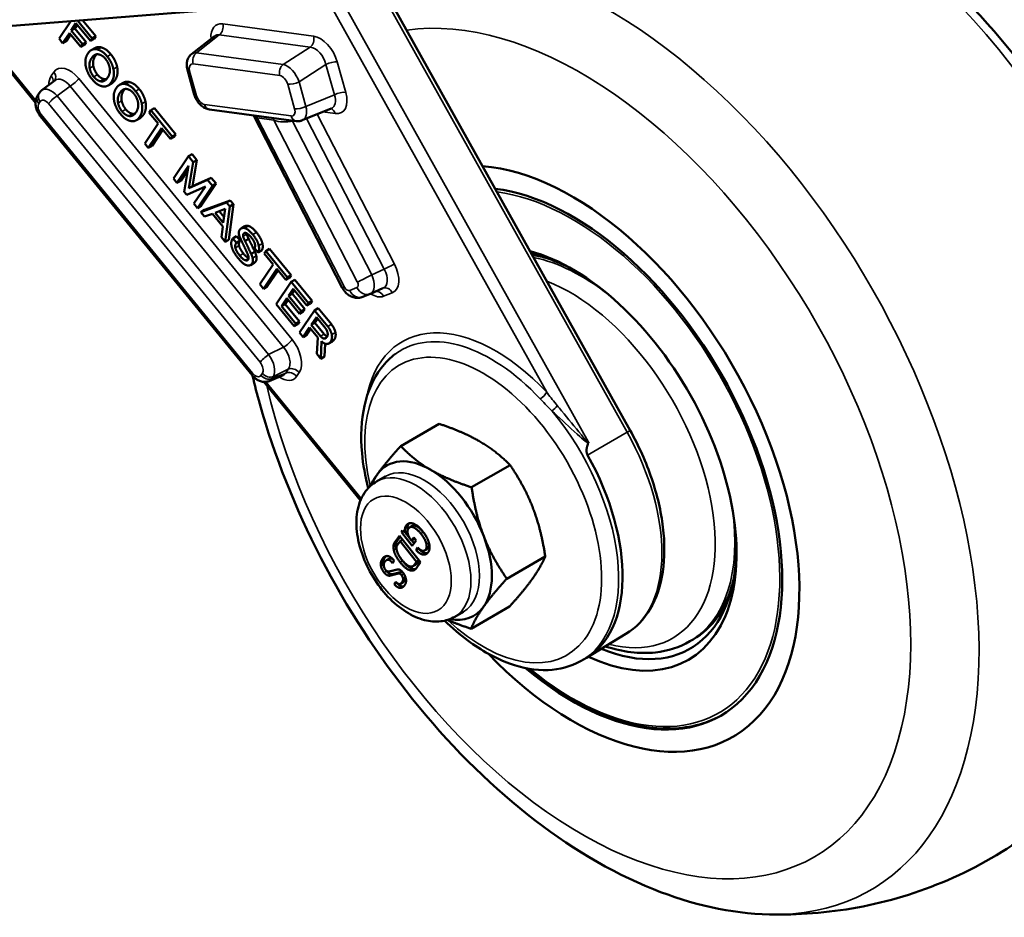
# Model space of a CAD drawing. Units: millimetres. Extents: x 0 to 504, y 0 to 373.
# Drawn here: x 395 to 452, y 212 to 263 of the extents above; entities that cross this region are included whole.
import ezdxf

# ---------------------------------------------------------------- set-up
doc = ezdxf.new("R2010")
doc.units = ezdxf.units.MM
doc.header["$LTSCALE"] = 0.2
doc.layers.add('외형선(ISO)', color=3, linetype='Continuous', lineweight=50)
doc.layers.add('좁은 외형선(ISO)', color=5, linetype='Continuous', lineweight=35)

msp = doc.modelspace()

# ---------------------------------------------------------------- linework, layer by layer
at = {"layer": '외형선(ISO)'}
for p, q in [((415.569, 266.396), (430.521, 239.606)), ((411.815, 264.248), (390.438, 262.565)), ((398.31, 263.185), (397.63, 262.175)), ((399.531, 262.188), (398.692, 263.215)), ((398.985, 263.238), (399.743, 262.31)), ((392.788, 262.75), (396.276, 258.482)), ((398.322, 262.641), (398.605, 263.061)), ((398.535, 262.763), (398.322, 262.641)), ((398.972, 261.846), (398.322, 262.641)), ((398.676, 262.974), (398.535, 262.763)), ((398.535, 262.763), (399.184, 261.969)), ((398.605, 263.061), (399.435, 262.045)), ((397.63, 262.175), (397.838, 261.921)), ((397.838, 261.921), (398.227, 262.498)), ((398.05, 262.043), (397.838, 261.921)), ((398.298, 262.411), (398.05, 262.043)), ((398.227, 262.498), (398.876, 261.704)), ((399.435, 262.045), (399.531, 262.188)), ((399.647, 262.168), (399.435, 262.045)), ((399.743, 262.31), (399.531, 262.188)), ((399.743, 262.31), (399.647, 262.168)), ((406.582, 262.324), (405.254, 261.275)), ((398.876, 261.704), (398.972, 261.846)), ((399.088, 261.826), (398.876, 261.704)), ((399.184, 261.969), (398.972, 261.846)), ((399.184, 261.969), (399.088, 261.826)), ((399.697, 261.631), (399.485, 261.509)), ((405.419, 258.955), (405.023, 260.375)), ((397.395, 259.771), (396.642, 259.198)), ((400.663, 259.595), (400.451, 259.472)), ((401.33, 259.633), (401.118, 259.511)), ((396.406, 258.914), (396.488, 259.035)), ((402.914, 258.048), (402.818, 257.906)), ((403.126, 258.171), (402.914, 258.048)), ((404.15, 256.536), (402.914, 258.048)), ((403.126, 258.171), (404.362, 256.658)), ((411.282, 257.425), (406.289, 258.097)), ((413.301, 258.147), (411.64, 257.469)), ((408.747, 242.783), (396.569, 257.686)), ((402.295, 257.597), (402.083, 257.474)), ((402.818, 257.906), (403.332, 257.276)), ((413.945, 247.827), (408.823, 257.756)), ((403.332, 257.276), (402.564, 256.136)), ((402.772, 255.882), (403.539, 257.022)), ((403.611, 256.935), (402.984, 256.005)), ((403.539, 257.022), (404.054, 256.393)), ((404.054, 256.393), (404.15, 256.536)), ((404.266, 256.516), (404.054, 256.393)), ((404.362, 256.658), (404.15, 256.536)), ((404.362, 256.658), (404.266, 256.516)), ((402.564, 256.136), (402.772, 255.882)), ((402.984, 256.005), (402.772, 255.882)), ((405.079, 255.399), (404.215, 254.116)), ((405.291, 255.521), (405.079, 255.399)), ((405.358, 255.056), (405.079, 255.399)), ((405.291, 255.521), (405.57, 255.179)), ((404.423, 253.862), (405.084, 254.845)), ((405.084, 254.845), (404.837, 253.354)), ((405.102, 253.551), (405.358, 255.056)), ((405.57, 255.179), (405.314, 253.674)), ((405.57, 255.179), (405.358, 255.056)), ((404.215, 254.116), (404.423, 253.862)), ((405.042, 254.589), (404.635, 253.985)), ((405.314, 253.674), (406.4, 254.163)), ((406.4, 254.163), (406.188, 254.041)), ((406.4, 254.163), (406.68, 253.821)), ((404.635, 253.985), (404.423, 253.862)), ((404.982, 253.178), (406.058, 253.653)), ((406.188, 254.041), (405.102, 253.551)), ((405.314, 253.674), (405.102, 253.551)), ((406.058, 253.653), (405.397, 252.67)), ((405.604, 252.416), (406.468, 253.699)), ((406.68, 253.821), (405.816, 252.539)), ((406.468, 253.699), (406.188, 254.041)), ((406.68, 253.821), (406.468, 253.699)), ((404.837, 253.354), (404.982, 253.178)), ((405.397, 252.67), (405.604, 252.416)), ((405.816, 252.539), (405.604, 252.416)), ((407.281, 252.731), (405.794, 252.184)), ((406.006, 252.307), (407.493, 252.854)), ((406.621, 252.143), (407.204, 252.373)), ((407.204, 252.373), (407.09, 251.569)), ((407.201, 250.462), (407.461, 252.51)), ((407.493, 252.854), (407.281, 252.731)), ((407.461, 252.51), (407.281, 252.731)), ((407.673, 252.633), (407.413, 250.585)), ((407.673, 252.633), (407.461, 252.51)), ((407.493, 252.854), (407.673, 252.633)), ((406.006, 252.307), (405.794, 252.184)), ((405.794, 252.184), (406.01, 251.919)), ((406.01, 251.919), (406.462, 252.078)), ((406.462, 252.078), (407.058, 251.349)), ((407.09, 251.569), (406.621, 252.143)), ((406.857, 252.236), (407.136, 251.894)), ((407.058, 251.349), (406.984, 250.727)), ((408.327, 251.363), (408.115, 251.24)), ((406.984, 250.727), (407.201, 250.462)), ((407.848, 250.791), (407.636, 250.668)), ((407.843, 250.415), (407.636, 250.668)), ((407.848, 250.791), (408.056, 250.537)), ((407.413, 250.585), (407.201, 250.462)), ((408.056, 250.537), (407.843, 250.415)), ((408.553, 250.64), (408.341, 250.518)), ((408.882, 250.101), (409.09, 249.847)), ((408.906, 249.894), (408.693, 249.771)), ((409.302, 249.969), (409.09, 249.847)), ((409.544, 249.934), (409.448, 249.792)), ((409.448, 249.792), (409.962, 249.163)), ((409.756, 250.057), (409.544, 249.934)), ((410.78, 248.422), (409.544, 249.934)), ((409.756, 250.057), (410.992, 248.544)), ((408.873, 249.254), (408.661, 249.132)), ((409.962, 249.163), (409.194, 248.023)), ((409.402, 247.769), (410.169, 248.909)), ((410.241, 248.822), (409.614, 247.891)), ((410.169, 248.909), (410.684, 248.279)), ((410.684, 248.279), (410.78, 248.422)), ((410.896, 248.402), (410.684, 248.279)), ((410.992, 248.544), (410.78, 248.422)), ((410.992, 248.544), (410.896, 248.402)), ((409.194, 248.023), (409.402, 247.769)), ((409.614, 247.891), (409.402, 247.769)), ((410.996, 248.157), (410.132, 246.874)), ((411.208, 248.279), (410.996, 248.157)), ((411.988, 246.943), (410.996, 248.157)), ((411.208, 248.279), (412.2, 247.065)), ((410.84, 247.363), (411.108, 247.761)), ((411.052, 247.486), (410.84, 247.363)), ((411.571, 246.469), (410.84, 247.363)), ((411.179, 247.674), (411.052, 247.486)), ((411.052, 247.486), (411.783, 246.591)), ((411.108, 247.761), (411.892, 246.8)), ((415.541, 247.465), (415.126, 247.298)), ((416.285, 247.792), (415.565, 247.475)), ((410.132, 246.874), (411.17, 245.605)), ((410.436, 246.763), (410.744, 247.221)), ((410.648, 246.886), (410.436, 246.763)), ((411.266, 245.747), (410.436, 246.763)), ((410.815, 247.134), (410.648, 246.886)), ((410.648, 246.886), (411.478, 245.87)), ((410.744, 247.221), (411.475, 246.326)), ((411.892, 246.8), (411.988, 246.943)), ((412.104, 246.923), (411.892, 246.8)), ((412.2, 247.065), (411.988, 246.943)), ((412.2, 247.065), (412.104, 246.923)), ((411.475, 246.326), (411.571, 246.469)), ((411.687, 246.449), (411.475, 246.326)), ((412.345, 246.52), (411.482, 245.237)), ((411.783, 246.591), (411.571, 246.469)), ((411.783, 246.591), (411.687, 246.449)), ((412.159, 245.681), (412.457, 246.123)), ((412.557, 246.642), (412.345, 246.52)), ((413.103, 245.592), (412.345, 246.52)), ((412.457, 246.123), (412.962, 245.505)), ((412.557, 246.642), (413.315, 245.715)), ((411.17, 245.605), (411.266, 245.747)), ((411.382, 245.727), (411.17, 245.605)), ((411.478, 245.87), (411.266, 245.747)), ((411.478, 245.87), (411.382, 245.727)), ((412.371, 245.803), (412.159, 245.681)), ((412.691, 245.029), (412.159, 245.681)), ((412.528, 246.036), (412.371, 245.803)), ((412.371, 245.803), (412.903, 245.152)), ((411.482, 245.237), (411.689, 244.983)), ((411.689, 244.983), (412.063, 245.538)), ((411.901, 245.106), (411.689, 244.983)), ((412.134, 245.451), (411.901, 245.106)), ((412.063, 245.538), (412.532, 244.964)), ((412.532, 244.964), (412.483, 244.012)), ((412.708, 243.736), (412.745, 244.744)), ((412.948, 244.598), (412.92, 243.858)), ((413.376, 244.735), (413.164, 244.612)), ((412.483, 244.012), (412.708, 243.736)), ((412.92, 243.858), (412.708, 243.736)), ((410.535, 242.78), (409.723, 242.45)), ((409.416, 242.401), (414.993, 235.575)), ((417.311, 238.704), (419.526, 239.983)), ((421.393, 236.326), (423.609, 237.605)), ((415.922, 236.666), (416.417, 236.952)), ((417.348, 233.739), (417.419, 233.838)), ((417.348, 233.739), (417.461, 233.804)), ((417.977, 232.952), (417.348, 233.739)), ((417.419, 233.838), (417.565, 233.721)), ((417.565, 233.721), (417.703, 233.801)), ((417.81, 233.419), (417.567, 233.723)), ((417.832, 234.021), (417.974, 234.102)), ((416.979, 233.183), (417.229, 233.534)), ((417.269, 233.23), (417.119, 233.019)), ((417.12, 233.265), (417.273, 233.479)), ((417.229, 233.534), (418.45, 232.006)), ((417.269, 233.23), (417.408, 233.31)), ((418.219, 232.041), (417.269, 233.23)), ((417.822, 233.4), (417.937, 233.257)), ((417.937, 233.257), (418.057, 233.426)), ((417.937, 233.257), (418.078, 233.338)), ((418.074, 233.089), (417.939, 233.258)), ((418.193, 233.256), (417.977, 232.952)), ((418.057, 233.426), (418.193, 233.256)), ((418.078, 233.338), (418.101, 233.371)), ((418.196, 232.711), (418.296, 232.851)), ((418.196, 232.711), (418.338, 232.792)), ((418.338, 232.792), (418.343, 232.8)), ((418.683, 232.684), (418.824, 232.766)), ((416.483, 232.128), (416.625, 232.21)), ((416.931, 232.093), (416.835, 231.959)), ((418.069, 231.831), (418.219, 232.041)), ((418.45, 232.006), (418.2, 231.655)), ((418.21, 231.912), (418.359, 232.121)), ((418.219, 232.041), (418.358, 232.122)), ((423.419, 231.063), (425.634, 232.343)), ((417.098, 231.342), (417.24, 231.424)), ((418.013, 231.779), (418.155, 231.861)), ((416.718, 231.244), (416.859, 231.325)), ((416.923, 230.755), (417.019, 230.889)), ((416.923, 230.755), (417.064, 230.836)), ((417.064, 230.836), (417.065, 230.837)), ((417.304, 230.77), (417.445, 230.852)), ((420.422, 228.872), (420.917, 229.158)), ((421.362, 228.179), (423.577, 229.458)), ((430.282, 227.876), (428.007, 226.497)), ((434.145, 227.557), (433.965, 227.454)), ((427.655, 226.301), (427.879, 226.423))]:
    msp.add_line(p, q, dxfattribs=at)
for centre, major_axis, ratio, start_param, end_param in [((427.188, 237.974), (-9.25, 16.021), 0.57735, 1.976571, 5.903762), ((427.188, 237.974), (8.549, -14.808), 0.57735, 5.273811, 9.014858), ((427.188, 237.974), (6.69, -11.588), 0.57735, 5.596296, 8.899403), ((427.541, 238.178), (6.436, -11.148), 0.57735, 2.357315, 2.656752), ((427.895, 238.383), (-6.25, 10.825), 0.57735, 5.752856, 5.846167), ((432.491, 241.036), (-5.696, 9.866), 0.57735, 0.278865, 0.280735), ((432.526, 241.057), (-5.696, 9.866), 0.57735, 0.283271, 0.284972), ((415.234, 248.233), (0.239, -0.792), 0.98429, 0.088145, 0.120063), ((422.768, 235.423), (5.175, -8.963), 0.57735, 6.270842, 7.828827), ((419.02, 233.259), (-2.5, 4.33), 0.57735, 5.493346, 6.540544), ((419.02, 233.259), (-2.5, 4.33), 0.57735, 0.257359, 0.461488), ((419.02, 233.259), (-2.5, 4.33), 0.57735, 4.446149, 5.493346), ((419.02, 233.259), (2.5, -4.33), 0.57735, 0.257359, 1.304556), ((427.541, 238.178), (6.436, -11.148), 0.57735, 5.643585, 7.067463), ((427.895, 238.383), (6.25, -10.825), 0.57735, 0, 0.53033), ((432.491, 241.036), (5.696, -9.866), 0.57735, 6.00245, 6.004321), ((432.526, 241.057), (5.696, -9.866), 0.57735, 5.998214, 5.999915), ((419.02, 233.259), (2.5, -4.33), 0.57735, 5.821697, 6.540544), ((432.491, 241.036), (6.375, -11.042), 0.57735, 5.885359, 5.897906)]:
    msp.add_ellipse(centre, major_axis=major_axis, ratio=ratio, start_param=start_param, end_param=end_param, dxfattribs=at)
for points, knots in [([(432.096, 273.617), (434.325, 273.567), (436.576, 273.049), (441.271, 271.166), (443.71, 269.696), (448.391, 265.989), (450.626, 263.733), (454.647, 258.716), (456.434, 255.959), (459.415, 250.199), (460.61, 247.196), (462.291, 241.189), (462.773, 238.185), (462.908, 232.432), (462.559, 229.679), (461.393, 226.214), (460.991, 225.283), (460.509, 224.404)], [1.437506, 1.437506, 1.437506, 1.437506, 1.733813, 1.733813, 2.069323, 2.069323, 2.411576, 2.411576, 2.750453, 2.750453, 3.088361, 3.088361, 3.428776, 3.428776, 3.770897, 3.770897, 3.904066, 3.904066, 3.904066, 3.904066]), ([(405.023, 260.375), (405.008, 260.429), (404.996, 260.485), (404.982, 260.6), (404.979, 260.658), (404.986, 260.78), (404.995, 260.843), (405.031, 260.971), (405.058, 261.036), (405.138, 261.163), (405.19, 261.224), (405.254, 261.275)], [-0.7816, -0.7816, -0.7816, -0.7816, -0.569266, -0.569266, -0.356933, -0.356933, -0.144599, -0.144599, 0.067735, 0.067735, 0.280069, 0.280069, 0.280069, 0.280069]), ([(396.488, 259.035), (396.496, 259.047), (396.505, 259.059), (396.523, 259.082), (396.532, 259.094), (396.552, 259.116), (396.562, 259.127), (396.583, 259.148), (396.594, 259.159), (396.617, 259.179), (396.629, 259.189), (396.642, 259.198)], [-0.7816001, -0.7816001, -0.7816001, -0.7816001, -0.7412731, -0.7412731, -0.7009462, -0.7009462, -0.6606193, -0.6606193, -0.6202923, -0.6202923, -0.5799654, -0.5799654, -0.5799654, -0.5799654]), ([(396.569, 257.686), (396.517, 257.75), (396.471, 257.819), (396.392, 257.964), (396.358, 258.039), (396.307, 258.197), (396.289, 258.279), (396.272, 258.45), (396.274, 258.538), (396.31, 258.724), (396.344, 258.822), (396.406, 258.914)], [-0.7816, -0.7816, -0.7816, -0.7816, -0.46896, -0.46896, -0.15632, -0.15632, 0.15632, 0.15632, 0.46896, 0.46896, 0.7816, 0.7816, 0.7816, 0.7816]), ([(406.289, 258.097), (406.203, 258.108), (406.126, 258.133), (405.974, 258.203), (405.902, 258.251), (405.771, 258.358), (405.714, 258.418), (405.61, 258.547), (405.565, 258.616), (405.487, 258.762), (405.455, 258.838), (405.426, 258.93), (405.422, 258.942), (405.419, 258.955)], [-0.7816, -0.7816, -0.7816, -0.7816, -0.518573, -0.518573, -0.205933, -0.205933, 0.106707, 0.106707, 0.419347, 0.419347, 0.731987, 0.731987, 0.7816, 0.7816, 0.7816, 0.7816]), ([(411.64, 257.469), (411.616, 257.459), (411.591, 257.451), (411.542, 257.437), (411.517, 257.432), (411.468, 257.424), (411.444, 257.421), (411.396, 257.419), (411.372, 257.418), (411.326, 257.42), (411.304, 257.422), (411.282, 257.425)], [0.4423179, 0.4423179, 0.4423179, 0.4423179, 0.5101744, 0.5101744, 0.5780308, 0.5780308, 0.6458872, 0.6458872, 0.7137436, 0.7137436, 0.7816001, 0.7816001, 0.7816001, 0.7816001]), ([(415.126, 247.298), (415.045, 247.265), (414.961, 247.247), (414.794, 247.235), (414.711, 247.244), (414.545, 247.281), (414.466, 247.313), (414.318, 247.394), (414.252, 247.444), (414.136, 247.551), (414.086, 247.608), (414.006, 247.719), (413.973, 247.771), (413.945, 247.827)], [-0.7816, -0.7816, -0.7816, -0.7816, -0.59144, -0.59144, -0.377054, -0.377054, -0.10738, -0.10738, 0.20526, 0.20526, 0.5179, 0.5179, 0.7816, 0.7816, 0.7816, 0.7816]), ([(415.433, 236.273), (415.258, 236.958), (415.139, 237.637), (414.992, 239.266), (415.036, 240.192), (415.402, 241.852), (415.722, 242.59), (416.423, 243.509), (416.703, 243.788), (417.017, 244.019)], [5.950085, 5.950085, 5.950085, 5.950085, 6.174048, 6.174048, 6.505555, 6.505555, 6.831873, 6.831873, 7.00399, 7.00399, 7.00399, 7.00399]), ([(409.723, 242.45), (409.653, 242.421), (409.579, 242.406), (409.429, 242.396), (409.354, 242.405), (409.211, 242.44), (409.145, 242.467), (409.023, 242.532), (408.968, 242.57), (408.867, 242.652), (408.821, 242.698), (408.768, 242.758), (408.757, 242.77), (408.747, 242.783)], [-0.427918, -0.427918, -0.427918, -0.427918, -0.230469, -0.230469, -0.00575, -0.00575, 0.236153, 0.236153, 0.478057, 0.478057, 0.719961, 0.719961, 0.7816, 0.7816, 0.7816, 0.7816]), ([(438.542, 211.721), (436.314, 211.772), (434.063, 212.29), (429.367, 214.172), (426.928, 215.642), (422.248, 219.35), (420.012, 221.605), (415.992, 226.622), (414.204, 229.379), (411.223, 235.14), (410.028, 238.142), (409.04, 241.675), (408.9, 242.214), (408.773, 242.752)], [4.579099, 4.579099, 4.579099, 4.579099, 4.875406, 4.875406, 5.210916, 5.210916, 5.553169, 5.553169, 5.892045, 5.892045, 6.229953, 6.229953, 6.290899, 6.290899, 6.290899, 6.290899]), ([(430.521, 239.606), (431.023, 238.706), (431.444, 237.764), (432.085, 235.877), (432.305, 234.931), (432.521, 233.118), (432.518, 232.249), (432.277, 230.662), (432.039, 229.941), (431.328, 228.721), (430.852, 228.222), (430.282, 227.876)], [2.38135, 2.38135, 2.38135, 2.38135, 2.68801, 2.68801, 2.994669, 2.994669, 3.301329, 3.301329, 3.607989, 3.607989, 3.914649, 3.914649, 3.914649, 3.914649]), ([(428.121, 238.895), (428.121, 238.895), (428.121, 238.895), (428.123, 238.9), (428.124, 238.905), (428.126, 238.917), (428.125, 238.924), (428.124, 238.932), (428.124, 238.933), (428.124, 238.933)], [0, 0, 0, 0, 0.000043308, 0.000043308, 0.001781566, 0.001781566, 0.004027479, 0.004027479, 0.004060387, 0.004060387, 0.004060387, 0.004060387]), ([(420.422, 228.872), (420.174, 228.729), (419.897, 228.641), (419.305, 228.571), (418.99, 228.599), (418.316, 228.769), (417.959, 228.933), (417.249, 229.382), (416.898, 229.679), (416.255, 230.362), (415.963, 230.748), (415.464, 231.569), (415.256, 232.004), (414.939, 232.89), (414.831, 233.34), (414.735, 234.225), (414.748, 234.659), (414.918, 235.45), (415.07, 235.812), (415.471, 236.338), (415.681, 236.527), (415.922, 236.666)], [0.257359, 0.257359, 0.257359, 0.257359, 0.500771, 0.500771, 0.768715, 0.768715, 1.090702, 1.090702, 1.440723, 1.440723, 1.788765, 1.788765, 2.133817, 2.133817, 2.480798, 2.480798, 2.831548, 2.831548, 3.162326, 3.162326, 3.398951, 3.398951, 3.398951, 3.398951]), ([(427.655, 226.301), (427.094, 225.992), (426.457, 225.825), (425.076, 225.772), (424.328, 225.905), (422.769, 226.467), (421.956, 226.919), (420.715, 227.84), (420.268, 228.224), (419.837, 228.645)], [3.939334, 3.939334, 3.939334, 3.939334, 4.222524, 4.222524, 4.526758, 4.526758, 4.854614, 4.854614, 5.045491, 5.045491, 5.045491, 5.045491]), ([(429.107, 227.164), (430.082, 226.842), (431.058, 226.713), (432.689, 226.893), (433.364, 227.107), (433.965, 227.454)], [4.6090164, 4.6090164, 4.6090164, 4.6090164, 4.9346831, 4.9346831, 5.1831956, 5.1831956, 5.1831956, 5.1831956]), ([(435.592, 223.086), (434.674, 222.623), (433.626, 222.4), (431.328, 222.452), (430.073, 222.748), (427.505, 223.844), (426.192, 224.649), (424.834, 225.739), (424.746, 225.81), (424.659, 225.883)], [1.1325258, 1.1325258, 1.1325258, 1.1325258, 1.4374619, 1.4374619, 1.755736, 1.755736, 2.0774961, 2.0774961, 2.0997025, 2.0997025, 2.0997025, 2.0997025]), ([(460.509, 224.404), (459.73, 222.981), (458.774, 221.562), (456.484, 218.873), (455.147, 217.604), (452.167, 215.384), (450.525, 214.437), (447.112, 212.965), (445.345, 212.442), (441.871, 211.803), (440.165, 211.685), (438.542, 211.721)], [3.9040661, 3.9040661, 3.9040661, 3.9040661, 4.0390726, 4.0390726, 4.1740791, 4.1740791, 4.3090856, 4.3090856, 4.4440921, 4.4440921, 4.5790987, 4.5790987, 4.5790987, 4.5790987])]:
    msp.add_open_spline(points, degree=3, knots=knots, dxfattribs=at)
for points in [[(399.841, 261.549), (399.503, 261.633), (399.291, 261.318)], [(399.697, 261.631), (399.853, 261.721), (400.053, 261.671)], [(400.407, 261.143), (400.137, 261.474), (399.841, 261.549)], [(400.053, 261.671), (400.349, 261.597), (400.619, 261.266)], [(399.291, 261.318), (399.079, 261.003), (399.174, 260.559)], [(399.393, 260.468), (399.326, 260.784), (399.508, 261.054)], [(399.508, 261.054), (399.69, 261.324), (399.929, 261.263)], [(399.72, 261.176), (399.538, 260.906), (399.606, 260.591)], [(399.795, 261.27), (399.756, 261.23), (399.72, 261.176)], [(399.929, 261.263), (400.14, 261.21), (400.311, 261.001)], [(400.311, 261.001), (400.483, 260.791), (400.542, 260.513)], [(400.761, 260.423), (400.678, 260.812), (400.407, 261.143)], [(400.619, 261.266), (400.89, 260.934), (400.973, 260.545)], [(399.174, 260.559), (399.258, 260.169), (399.528, 259.838)], [(399.624, 259.981), (399.453, 260.19), (399.393, 260.468)], [(399.606, 260.591), (399.665, 260.313), (399.837, 260.103)], [(400.542, 260.513), (400.61, 260.198), (400.428, 259.928)], [(400.644, 259.663), (400.856, 259.978), (400.761, 260.423)], [(400.973, 260.545), (401.069, 260.1), (400.856, 259.785)], [(399.528, 259.838), (399.799, 259.507), (400.095, 259.433)], [(400.007, 259.718), (399.796, 259.771), (399.624, 259.981)], [(399.837, 260.103), (400.008, 259.893), (400.219, 259.84)], [(400.428, 259.928), (400.246, 259.658), (400.007, 259.718)], [(400.219, 259.84), (400.288, 259.823), (400.353, 259.833)], [(400.856, 259.785), (400.77, 259.657), (400.663, 259.595)], [(400.095, 259.433), (400.432, 259.348), (400.644, 259.663)], [(400.924, 259.32), (400.712, 259.005), (400.807, 258.56)], [(401.474, 259.55), (401.136, 259.635), (400.924, 259.32)], [(401.14, 259.055), (401.322, 259.325), (401.561, 259.265)], [(401.353, 259.178), (401.171, 258.908), (401.238, 258.593)], [(401.33, 259.633), (401.486, 259.723), (401.686, 259.673)], [(401.427, 259.272), (401.389, 259.232), (401.353, 259.178)], [(402.04, 259.145), (401.769, 259.476), (401.474, 259.55)], [(401.561, 259.265), (401.773, 259.212), (401.944, 259.002)], [(401.686, 259.673), (401.981, 259.599), (402.252, 259.267)], [(402.252, 259.267), (402.523, 258.936), (402.606, 258.547)], [(401.026, 258.47), (400.959, 258.785), (401.14, 259.055)], [(401.238, 258.593), (401.298, 258.315), (401.469, 258.105)], [(401.944, 259.002), (402.115, 258.793), (402.175, 258.515)], [(402.394, 258.424), (402.31, 258.814), (402.04, 259.145)], [(400.807, 258.56), (400.891, 258.171), (401.161, 257.84)], [(401.257, 257.982), (401.086, 258.192), (401.026, 258.47)], [(401.469, 258.105), (401.641, 257.895), (401.852, 257.842)], [(402.175, 258.515), (402.242, 258.199), (402.061, 257.929)], [(402.277, 257.664), (402.489, 257.98), (402.394, 258.424)], [(402.606, 258.547), (402.701, 258.102), (402.489, 257.787)], [(401.161, 257.84), (401.432, 257.509), (401.727, 257.434)], [(401.64, 257.72), (401.428, 257.773), (401.257, 257.982)], [(402.061, 257.929), (401.879, 257.659), (401.64, 257.72)], [(401.727, 257.434), (402.065, 257.349), (402.277, 257.664)], [(401.852, 257.842), (401.921, 257.825), (401.986, 257.835)], [(402.489, 257.787), (402.403, 257.659), (402.295, 257.597)], [(408.329, 251.257), (408.132, 251.307), (408.036, 251.164)], [(408.327, 251.363), (408.412, 251.412), (408.541, 251.38)], [(408.787, 250.888), (408.526, 251.208), (408.329, 251.257)], [(408.541, 251.38), (408.738, 251.33), (408.999, 251.01)], [(407.636, 250.668), (407.51, 250.481), (407.561, 250.24)], [(408.036, 251.164), (407.96, 251.052), (407.996, 250.885)], [(407.996, 250.885), (408.019, 250.774), (408.076, 250.663)], [(408.076, 250.663), (408.15, 250.504), (408.272, 250.245)], [(408.229, 250.791), (408.213, 250.865), (408.258, 250.933)], [(408.341, 250.518), (408.248, 250.699), (408.229, 250.791)], [(408.258, 250.933), (408.304, 251), (408.402, 250.976)], [(408.402, 250.976), (408.515, 250.947), (408.704, 250.716)], [(408.437, 250.963), (408.435, 250.939), (408.441, 250.914)], [(408.441, 250.914), (408.461, 250.821), (408.553, 250.64)], [(408.704, 250.716), (408.876, 250.506), (408.911, 250.339)], [(409.13, 250.249), (409.067, 250.545), (408.787, 250.888)], [(408.999, 251.01), (409.279, 250.668), (409.342, 250.371)], [(407.561, 250.24), (407.633, 249.906), (407.93, 249.542)], [(407.784, 250.131), (407.752, 250.28), (407.843, 250.415)], [(408.035, 249.673), (407.828, 249.927), (407.784, 250.131)], [(408.056, 250.537), (407.965, 250.402), (407.996, 250.254)], [(407.996, 250.254), (408.04, 250.05), (408.248, 249.796)], [(408.272, 250.245), (408.381, 250.016), (408.446, 249.868)], [(408.693, 249.771), (408.497, 250.189), (408.341, 250.518)], [(408.553, 250.64), (408.71, 250.311), (408.906, 249.894)], [(408.911, 250.339), (408.943, 250.191), (408.882, 250.101)], [(409.09, 249.847), (409.186, 249.989), (409.13, 250.249)], [(409.342, 250.371), (409.398, 250.112), (409.302, 249.969)], [(407.93, 249.542), (408.237, 249.167), (408.448, 249.114)], [(408.366, 249.406), (408.225, 249.442), (408.035, 249.673)], [(408.248, 249.796), (408.417, 249.588), (408.548, 249.538)], [(408.446, 249.868), (408.52, 249.709), (408.54, 249.617)], [(408.54, 249.617), (408.564, 249.505), (408.518, 249.438)], [(408.778, 249.53), (408.75, 249.66), (408.693, 249.771)], [(408.746, 249.214), (408.822, 249.327), (408.778, 249.53)], [(408.906, 249.894), (408.963, 249.783), (408.99, 249.653)], [(408.99, 249.653), (409.034, 249.449), (408.958, 249.336)], [(408.518, 249.438), (408.478, 249.378), (408.366, 249.406)], [(408.448, 249.114), (408.645, 249.064), (408.746, 249.214)], [(408.958, 249.336), (408.922, 249.283), (408.873, 249.254)], [(413.335, 245.131), (413.283, 245.372), (413.103, 245.592)], [(413.315, 245.715), (413.495, 245.494), (413.547, 245.253)], [(412.88, 244.894), (412.781, 244.919), (412.691, 245.029)], [(413.054, 244.982), (412.978, 244.869), (412.88, 244.894)], [(412.903, 245.152), (412.986, 245.05), (413.076, 245.021)], [(412.962, 245.505), (413.061, 245.384), (413.093, 245.235)], [(413.093, 245.235), (413.125, 245.087), (413.054, 244.982)], [(413.27, 244.717), (413.386, 244.89), (413.335, 245.131)], [(413.547, 245.253), (413.599, 245.012), (413.482, 244.839)], [(412.745, 244.744), (412.873, 244.615), (412.971, 244.591)], [(412.971, 244.591), (413.154, 244.545), (413.27, 244.717)], [(413.482, 244.839), (413.435, 244.769), (413.376, 244.735)], [(428.072, 238.184), (427.928, 238.442), (428.121, 238.895)], [(417.623, 234.124), (417.756, 234.311), (417.982, 234.25)], [(417.764, 234.206), (417.785, 234.234), (417.807, 234.257)], [(417.982, 234.25), (418.265, 234.172), (418.565, 233.797)], [(417.565, 233.721), (417.515, 233.972), (417.623, 234.124)], [(417.704, 233.817), (417.659, 234.058), (417.764, 234.206)], [(417.75, 233.943), (417.679, 233.844), (417.712, 233.681)], [(417.712, 233.681), (417.745, 233.518), (417.822, 233.4)], [(417.993, 234.037), (417.846, 234.077), (417.75, 233.943)], [(418.135, 234.119), (418.044, 234.143), (417.974, 234.102)], [(418.465, 233.657), (418.208, 233.978), (417.993, 234.037)], [(418.607, 233.738), (418.349, 234.06), (418.135, 234.119)], [(418.79, 233.051), (418.737, 233.317), (418.465, 233.657)], [(418.565, 233.797), (418.88, 233.404), (418.948, 233.064)], [(418.693, 233.625), (418.653, 233.68), (418.607, 233.738)], [(416.906, 232.721), (416.85, 233.002), (416.979, 233.183)], [(417.048, 232.803), (416.991, 233.084), (417.12, 233.265)], [(418.891, 232.83), (418.97, 232.941), (418.932, 233.133)], [(418.932, 233.133), (418.932, 233.133), (418.931, 233.134)], [(417.275, 232.006), (416.975, 232.381), (416.906, 232.721)], [(417.157, 232.488), (417.079, 232.649), (417.048, 232.803)], [(417.119, 233.019), (417.04, 232.908), (417.075, 232.731)], [(417.075, 232.731), (417.132, 232.45), (417.375, 232.146)], [(418.546, 232.462), (418.365, 232.511), (418.196, 232.711)], [(418.296, 232.851), (418.422, 232.705), (418.546, 232.671)], [(418.687, 232.543), (418.506, 232.593), (418.338, 232.792)], [(418.546, 232.671), (418.671, 232.637), (418.75, 232.748)], [(418.886, 232.578), (418.761, 232.403), (418.546, 232.462)], [(418.85, 232.535), (418.776, 232.519), (418.687, 232.543)], [(418.75, 232.748), (418.829, 232.859), (418.79, 233.051)], [(418.824, 232.766), (418.861, 232.787), (418.891, 232.83)], [(418.948, 233.064), (419.011, 232.753), (418.886, 232.578)], [(416.167, 231.799), (416.123, 232.021), (416.264, 232.219)], [(416.264, 232.219), (416.402, 232.412), (416.606, 232.357)], [(416.309, 231.881), (416.264, 232.102), (416.406, 232.301)], [(416.396, 232.044), (416.309, 231.921), (416.338, 231.773)], [(416.616, 232.144), (416.492, 232.178), (416.396, 232.044)], [(416.406, 232.301), (416.431, 232.336), (416.457, 232.362)], [(416.606, 232.357), (416.753, 232.316), (416.931, 232.093)], [(416.835, 231.959), (416.707, 232.119), (416.616, 232.144)], [(416.758, 232.226), (416.686, 232.245), (416.625, 232.21)], [(416.921, 232.105), (416.828, 232.207), (416.758, 232.226)], [(417.416, 232.088), (417.338, 232.186), (417.275, 232.281)], [(417.838, 231.545), (417.589, 231.613), (417.275, 232.006)], [(417.375, 232.146), (417.632, 231.825), (417.835, 231.769)], [(417.979, 231.627), (417.73, 231.695), (417.416, 232.088)], [(416.352, 231.414), (416.209, 231.592), (416.167, 231.799)], [(416.339, 231.771), (416.32, 231.825), (416.309, 231.881)], [(416.338, 231.773), (416.362, 231.655), (416.419, 231.584)], [(416.584, 231.245), (416.459, 231.279), (416.352, 231.414)], [(416.419, 231.584), (416.484, 231.503), (416.551, 231.485)], [(416.493, 231.495), (416.476, 231.517), (416.46, 231.539)], [(416.725, 231.327), (416.601, 231.361), (416.493, 231.495)], [(416.551, 231.485), (416.608, 231.469), (416.69, 231.489)], [(416.69, 231.489), (416.767, 231.503), (416.884, 231.533)], [(417.24, 231.424), (417.073, 231.379), (416.859, 231.325)], [(416.884, 231.533), (417.016, 231.567), (417.097, 231.587)], [(417.097, 231.587), (417.152, 231.607), (417.22, 231.588)], [(417.22, 231.588), (417.322, 231.56), (417.429, 231.426)], [(417.386, 231.44), (417.33, 231.455), (417.24, 231.424)], [(417.453, 231.395), (417.416, 231.432), (417.386, 231.44)], [(417.429, 231.426), (417.565, 231.256), (417.606, 231.05)], [(417.835, 231.769), (417.994, 231.726), (418.069, 231.831)], [(418.2, 231.655), (418.075, 231.48), (417.838, 231.545)], [(418.168, 231.616), (418.085, 231.598), (417.979, 231.627)], [(418.155, 231.861), (418.187, 231.879), (418.21, 231.912)], [(416.718, 231.244), (416.663, 231.224), (416.584, 231.245)], [(417.098, 231.342), (416.931, 231.297), (416.718, 231.244)], [(416.859, 231.325), (416.804, 231.305), (416.725, 231.327)], [(417.019, 230.889), (417.104, 230.782), (417.195, 230.757)], [(417.358, 230.623), (417.2, 230.667), (417.064, 230.836)], [(417.245, 231.358), (417.188, 231.373), (417.098, 231.342)], [(417.195, 230.757), (417.297, 230.729), (417.376, 230.84)], [(417.354, 231.265), (417.29, 231.345), (417.245, 231.358)], [(417.44, 231.081), (417.419, 231.185), (417.354, 231.265)], [(417.376, 230.84), (417.463, 230.963), (417.44, 231.081)], [(417.445, 230.852), (417.483, 230.874), (417.517, 230.922)], [(417.517, 230.922), (417.594, 231.029), (417.585, 231.133)], [(417.606, 231.05), (417.648, 230.843), (417.527, 230.673)], [(417.217, 230.542), (417.059, 230.585), (416.923, 230.755)], [(417.527, 230.673), (417.398, 230.492), (417.217, 230.542)], [(417.481, 230.617), (417.423, 230.606), (417.358, 230.623)]]:
    msp.add_open_spline(points, degree=2, dxfattribs=at)
for points, weights in [([(421.865, 238.965), (420.917, 239.517), (419.526, 239.983)], [1, 1.0379548493, 1]), ([(423.609, 237.605), (422.812, 238.414), (421.865, 238.965)], [1, 1.0379548493, 1]), ([(415.966, 237.079), (416.444, 237.749), (417.311, 238.704)], [1, 1.0379548493, 1]), ([(417.311, 238.704), (418.089, 237.884), (419.036, 237.332)], [1, 1.0379548493, 1]), ([(415.502, 236.345), (415.691, 236.693), (415.966, 237.079)], [1.01861911638, 1.02158506118, 1]), ([(419.036, 237.332), (419.984, 236.781), (421.393, 236.326)], [1, 1.0379548493, 1]), ([(424.919, 235.145), (424.449, 236.366), (423.609, 237.605)], [1, 1.0379548493, 1]), ([(421.393, 236.326), (421.62, 234.733), (422.09, 233.512)], [1, 1.0379548493, 1]), ([(425.634, 232.343), (425.389, 233.924), (424.919, 235.145)], [1, 1.0379548493, 1]), ([(422.09, 233.512), (422.56, 232.291), (423.419, 231.063)], [1, 1.0379548493, 1]), ([(424.903, 231.072), (425.38, 231.741), (425.634, 232.343)], [1, 1.0379548493, 1]), ([(423.419, 231.063), (422.552, 230.108), (422.074, 229.439)], [1, 1.0379548493, 1]), ([(423.577, 229.458), (424.426, 230.403), (424.903, 231.072)], [1, 1.0379548493, 1]), ([(422.074, 229.439), (421.597, 228.77), (421.362, 228.179)], [1, 1.0379548493, 1]), ([(421.362, 228.179), (420.602, 228.424), (419.997, 228.687)], [1, 1.02011197579, 1.01890959636])]:
    msp.add_rational_spline(points, weights, degree=2, dxfattribs=at)
at = {"layer": '좁은 외형선(ISO)'}
for p, q in [((415.44, 266.208), (430.347, 239.499)), ((428.124, 238.933), (413.582, 264.986)), ((412.971, 264.637), (425.715, 241.804)), ((396.289, 258.619), (392.906, 262.759)), ((412.29, 262.321), (407.056, 263.025)), ((405.55, 261.352), (406.859, 262.386)), ((406.859, 262.386), (412.094, 261.682)), ((400.053, 261.671), (399.841, 261.549)), ((412.094, 261.682), (410.543, 260.68)), ((399.72, 261.176), (399.508, 261.054)), ((400.619, 261.266), (400.407, 261.143)), ((410.543, 260.68), (405.55, 261.352)), ((399.606, 260.591), (399.393, 260.468)), ((400.973, 260.545), (400.761, 260.423)), ((405.547, 258.885), (405.151, 260.305)), ((405.354, 260.713), (410.347, 260.042)), ((411.453, 259.687), (413.003, 260.689)), ((413.003, 260.689), (413.492, 258.937)), ((414.143, 259.079), (413.655, 260.831)), ((397.323, 260.241), (397.176, 260.022)), ((411.057, 244.833), (398.761, 259.88)), ((399.837, 260.103), (399.624, 259.981)), ((400.219, 259.84), (400.007, 259.718)), ((400.856, 259.785), (400.644, 259.663)), ((397.524, 258.873), (398.267, 259.438)), ((398.267, 259.438), (410.562, 244.391)), ((401.353, 259.178), (401.14, 259.055)), ((401.686, 259.673), (401.474, 259.55)), ((402.252, 259.267), (402.04, 259.145)), ((410.802, 259.545), (411.197, 258.125)), ((411.849, 258.267), (411.453, 259.687)), ((409.702, 243.97), (397.524, 258.873)), ((401.238, 258.593), (401.026, 258.47)), ((413.492, 258.937), (411.849, 258.267)), ((396.467, 258.43), (396.55, 258.552)), ((397.029, 258.431), (409.207, 243.528)), ((401.469, 258.105), (401.257, 257.982)), ((402.606, 258.547), (402.394, 258.424)), ((410.995, 257.717), (406.002, 258.388)), ((408.781, 242.895), (396.603, 257.799)), ((401.852, 257.842), (401.64, 257.72)), ((402.489, 257.787), (402.277, 257.664)), ((409.047, 257.604), (410.003, 257.476)), ((414.072, 247.862), (409.047, 257.604)), ((410.003, 257.476), (414.809, 248.158)), ((411.878, 257.566), (416.356, 248.886)), ((416.947, 249.181), (412.492, 257.817)), ((412.82, 257.951), (413.535, 257.854)), ((411.069, 257.426), (411.122, 257.447)), ((415.637, 248.57), (411.069, 257.426)), ((408.541, 251.38), (408.329, 251.257)), ((408.441, 250.914), (408.229, 250.791)), ((408.343, 250.982), (408.258, 250.933)), ((408.999, 251.01), (408.787, 250.888)), ((407.996, 250.254), (407.784, 250.131)), ((409.342, 250.371), (409.13, 250.249)), ((408.248, 249.796), (408.035, 249.673)), ((408.99, 249.653), (408.778, 249.53)), ((408.546, 249.51), (408.366, 249.406)), ((408.958, 249.336), (408.746, 249.214)), ((416.356, 248.886), (415.637, 248.57)), ((414.785, 247.828), (414.37, 247.661)), ((416.324, 247.331), (416.825, 247.532)), ((413.315, 245.715), (413.103, 245.592)), ((412.903, 245.152), (412.691, 245.029)), ((413.066, 245.002), (412.88, 244.894)), ((413.547, 245.253), (413.335, 245.131)), ((413.482, 244.839), (413.27, 244.717)), ((410.562, 244.391), (409.702, 243.97)), ((409.342, 242.896), (409.26, 242.775)), ((410.685, 242.908), (409.89, 242.585)), ((409.972, 242.707), (410.832, 243.127)), ((410.832, 243.127), (410.685, 242.908)), ((411.315, 242.718), (411.463, 242.938)), ((415.037, 235.675), (409.539, 242.404)), ((409.89, 242.585), (409.972, 242.707)), ((430.347, 239.499), (428.072, 238.184)), ((417.623, 234.124), (417.764, 234.206)), ((417.993, 234.037), (418.135, 234.119)), ((418.465, 233.657), (418.607, 233.738)), ((416.979, 233.183), (417.12, 233.265)), ((418.79, 233.051), (418.932, 233.133)), ((416.906, 232.721), (417.048, 232.803)), ((418.546, 232.462), (418.687, 232.543)), ((418.75, 232.748), (418.891, 232.83)), ((416.264, 232.219), (416.406, 232.301)), ((416.616, 232.144), (416.758, 232.226)), ((417.275, 232.006), (417.416, 232.088)), ((416.167, 231.799), (416.309, 231.881)), ((416.352, 231.414), (416.493, 231.495)), ((417.245, 231.358), (417.386, 231.44)), ((417.838, 231.545), (417.979, 231.627)), ((418.069, 231.831), (418.21, 231.912)), ((416.584, 231.245), (416.725, 231.327)), ((417.354, 231.265), (417.489, 231.343)), ((417.376, 230.84), (417.517, 230.922)), ((417.44, 231.081), (417.576, 231.16)), ((417.217, 230.542), (417.358, 230.623))]:
    msp.add_line(p, q, dxfattribs=at)
for centre, major_axis, ratio, start_param, end_param in [((441.317, 246.132), (-15.056, 26.078), 0.57735, 3.479109, 5.945669), ((429.322, 239.206), (-15.056, 26.078), 0.57735, 2.804076, 6.186531), ((427.703, 238.272), (-13.419, 23.243), 0.57735, 1.088596, 6.055962), ((407.445, 261.656), (-0.761, 1.304), 0.574084, 5.862779, 7.151269), ((406.703, 262.821), (0.067, 0.496), 0.745808, 3.75114, 5.23467), ((407.091, 261.452), (-0.455, 0.907), 0.552084, 5.894981, 6.396512), ((411.937, 262.117), (0.067, 0.496), 0.745808, 3.75114, 5.23467), ((412.664, 260.954), (-0.745, 1.304), 0.580605, 4.302142, 5.865342), ((412.31, 260.75), (0.466, -0.887), 0.629859, 1.18562, 2.74882), ((405.837, 260.461), (-0.562, 0.829), 0.593278, 5.824886, 6.326417), ((405.707, 260.917), (0.067, 0.496), 0.745808, 0.609548, 2.093078), ((398.248, 259.099), (-0.747, 1.311), 0.575038, 4.997643, 6.560844), ((405.505, 260.509), (-0.482, -0.134), 0.33232, 0, 0.658764), ((405.483, 260.257), (-0.254, 0.435), 0.574084, 5.862779, 7.425979), ((410.7, 260.246), (0.067, 0.496), 0.745808, 0.609548, 2.093078), ((410.825, 259.79), (-0.522, 0.853), 0.53032, 4.283783, 5.846983), ((413.302, 260.627), (0.482, 0.134), 0.33232, 0.658764, 2.142294), ((398.108, 258.891), (0.759, -1.297), 0.579623, 3.413895, 3.923717), ((396.822, 259.818), (-0.415, 0.279), 0.785811, 3.549135, 4.345699), ((396.97, 260.037), (0.415, -0.279), 0.785811, 0.027453, 1.204106), ((397.895, 258.894), (0.436, -0.915), 0.594318, 1.902753, 3.264318), ((398.408, 259.676), (-0.387, -0.316), 0.221737, 1.024414, 2.507943), ((410.471, 259.586), (0.248, -0.435), 0.580605, 1.160549, 2.72375), ((397.211, 258.375), (-0.554, 0.834), 0.551338, 4.956561, 6.318126), ((411.155, 259.749), (0.482, 0.134), 0.33232, 3.800357, 5.283887), ((396.821, 258.634), (-0.415, 0.279), 0.785811, 0, 1.204106), ((396.903, 258.756), (-0.415, 0.279), 0.785811, 0, 1.204106), ((396.858, 258.171), (0.249, -0.437), 0.575038, 1.856051, 3.419251), ((397.382, 258.636), (0.387, 0.316), 0.221737, 1.024414, 2.507943), ((405.9, 259.089), (-0.482, -0.134), 0.33232, 0, 0.658764), ((405.877, 258.844), (-0.248, 0.435), 0.580605, 1.160549, 2.72375), ((412.793, 259.019), (0.576, -0.836), 0.585934, 6.155561, 7.379479), ((413.79, 258.875), (0.482, 0.134), 0.33232, 0.658764, 2.142294), ((413.146, 259.223), (0.761, -1.304), 0.574084, 5.862779, 7.425979), ((396.778, 258.053), (-0.253, 0.432), 0.579623, 0.272303, 1.835503), ((406.355, 258.592), (-0.067, -0.496), 0.745808, 5.23467, 6.283185), ((410.865, 258.173), (0.254, -0.435), 0.574084, 5.862779, 7.425979), ((411.551, 258.329), (0.482, 0.134), 0.33232, 3.800357, 5.283887), ((411.219, 258.377), (-0.441, 0.899), 0.557613, 3.103391, 4.327309), ((413.181, 257.65), (0.067, 0.496), 0.745808, 5.23467, 6.189866), ((396.956, 258.003), (-0.387, -0.316), 0.221737, 5.649536, 6.283185), ((409.593, 257.791), (-0.789, 0.035), 0.3646, 0.24403, 0.823143), ((408.693, 257.4), (0.067, 0.496), 0.745808, 5.23467, 5.545441), ((409.65, 257.272), (0.067, 0.496), 0.745808, 5.23467, 5.545441), ((410.549, 257.663), (0.789, -0.035), 0.3646, 3.964736, 5.448266), ((411.348, 257.921), (-0.067, -0.496), 0.745808, 5.23467, 6.283185), ((411.307, 257.516), (-0.182, 0.466), 0.50862, 1.502431, 1.565166), ((427.188, 237.974), (8.453, -14.64), 0.57735, 5.292643, 9.010228), ((427.715, 238.279), (-6.25, 10.825), 0.57735, 5.317811, 5.814589), ((416.593, 248.977), (0.444, 0.229), 0.06686, 0.617066, 2.100596), ((416.13, 248.864), (-0.762, 1.3), 0.576603, 3.055935, 4.619135), ((415.304, 248.444), (0.622, 0.321), 0.06686, 3.758659, 5.242189), ((415.141, 248.381), (-0.432, 0.902), 0.529824, 3.124564, 4.668854), ((415.776, 248.66), (0.568, -0.836), 0.60563, 6.171733, 7.716023), ((414.567, 248.147), (-0.622, -0.321), 0.06686, 0, 0.617066), ((414.233, 247.929), (-0.149, 0.262), 0.578034, 1.500126, 3.063326), ((414.646, 248.095), (0.152, -0.26), 0.576603, 6.197527, 7.760728), ((415.28, 248.114), (0.261, -0.649), 0.813755, 4.82768, 6.283185), ((416.471, 247.328), (-0.186, 0.464), 0.813755, 4.82768, 6.282409), ((427.051, 237.895), (5.921, -10.255), 0.57735, 5.77004, 8.799098), ((414.865, 247.947), (0.261, -0.649), 0.813755, 4.82768, 6.283185), ((415.642, 248.668), (0.744, -1.308), 0.578034, 5.439454, 6.204919), ((415.971, 247.126), (-0.186, 0.464), 0.813755, 4.82768, 6.043002), ((422.511, 235.274), (-5.171, 8.956), 0.57735, 5.099279, 6.34778), ((422.768, 235.423), (-5.37, 9.301), 0.57735, 5.099279, 6.877088), ((410.703, 244.628), (-0.387, -0.316), 0.221737, 1.024414, 2.507943), ((410.53, 244.069), (-0.759, 1.297), 0.579623, 3.413895, 4.977096), ((409.56, 243.732), (0.387, 0.316), 0.221737, 1.024414, 2.507943), ((409.385, 243.478), (-0.47, 0.883), 0.533172, 3.43864, 5.00184), ((410.176, 243.865), (0.547, -0.842), 0.624242, 0.239427, 1.802627), ((422.061, 235.015), (-4.822, 8.353), 0.57735, 2.052801, 7.370583), ((409.031, 243.273), (0.253, -0.432), 0.579623, 0.272303, 1.835503), ((409.134, 243.099), (-0.387, -0.316), 0.221737, 5.649536, 6.283185), ((408.952, 243.155), (-0.249, 0.437), 0.575038, 1.856051, 3.419251), ((409.614, 242.979), (0.415, -0.279), 0.785811, 4.345699, 5.829229), ((409.696, 243.101), (0.415, -0.279), 0.785811, 4.345699, 5.829229), ((410.39, 243.861), (0.747, -1.311), 0.575038, 5.417248, 6.560844), ((410.036, 243.657), (-0.551, 0.85), 0.547816, 3.037346, 3.391028), ((410.961, 242.514), (-0.415, 0.279), 0.785811, 4.345699, 5.829229), ((411.109, 242.734), (-0.415, 0.279), 0.785811, 4.345699, 5.829229), ((409.305, 243.36), (0.44, -0.9), 0.600031, 6.241814, 6.595496), ((425.432, 241.64), (-0.291, -0.274), 0.308073, 1.009719, 2.48948), ((426.151, 240.929), (-0.276, -0.29), 0.152072, 0.929941, 2.07883), ((422.547, 235.295), (5.172, -8.959), 0.57735, 6.270842, 8.144401), ((425.072, 236.753), (5.147, -8.914), 0.57735, 0.012343, 1.545642), ((430.084, 239.362), (0.437, 0.244), 0.020537, 5.345471, 6.283185), ((418.667, 233.055), (-2.25, 3.897), 0.57735, 3.141593, 6.283185), ((418.172, 232.769), (-2.25, 3.897), 0.57735, 3.141593, 6.283185), ((427.715, 238.279), (6.25, -10.825), 0.57735, 0, 0.965375)]:
    msp.add_ellipse(centre, major_axis=major_axis, ratio=ratio, start_param=start_param, end_param=end_param, dxfattribs=at)
msp.add_ellipse((417.606, 232.443), major_axis=(1.85, -3.204), ratio=0.57735, dxfattribs=at)
for points, knots in [([(426.324, 241.033), (426.131, 241.271), (425.941, 241.507), (425.745, 241.764), (425.73, 241.784), (425.715, 241.804)], [0, 0, 0, 0, 0.0960054, 0.0960054, 0.1040331, 0.1040331, 0.1040331, 0.1040331]), ([(425.349, 241.418), (425.365, 241.401), (425.382, 241.383), (425.601, 241.151), (425.812, 240.938), (426.022, 240.722)], [-0.1040331, -0.1040331, -0.1040331, -0.1040331, -0.0960054, -0.0960054, 0, 0, 0, 0]), ([(428.124, 238.933), (428.123, 238.927), (428.121, 238.921), (428.102, 238.907), (428.07, 238.935), (427.93, 239.067), (427.821, 239.208), (427.331, 239.799), (426.948, 240.268), (426.488, 240.831), (426.406, 240.932), (426.324, 241.033)], [0.1068309, 0.1068309, 0.1068309, 0.1068309, 0.1098849, 0.1098849, 0.1220761, 0.1220761, 0.1758335, 0.1758335, 0.3622207, 0.3622207, 0.4029752, 0.4029752, 0.4029752, 0.4029752]), ([(426.022, 240.722), (426.116, 240.633), (426.211, 240.545), (426.744, 240.052), (427.188, 239.642), (427.759, 239.129), (427.883, 239.005), (428.057, 238.903), (428.093, 238.885), (428.121, 238.895)], [-0.4029752, -0.4029752, -0.4029752, -0.4029752, -0.3622207, -0.3622207, -0.1758335, -0.1758335, -0.1220761, -0.1220761, -0.1110346, -0.1110346, -0.1110346, -0.1110346])]:
    msp.add_open_spline(points, degree=3, knots=knots, dxfattribs=at)

doc.saveas('drawing.dxf')
